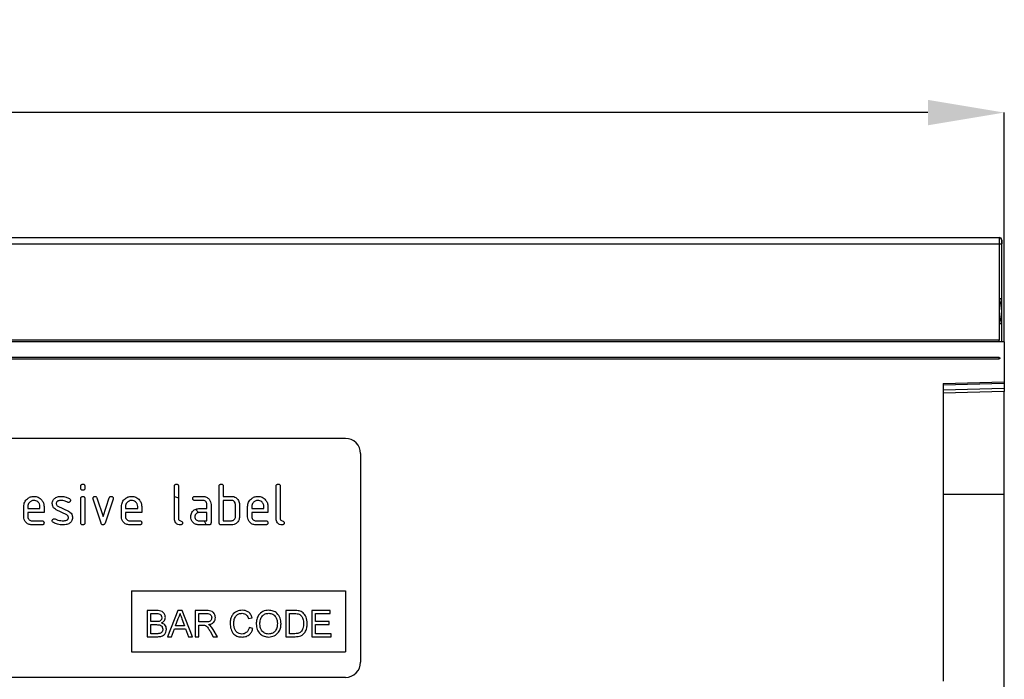
# Model space of a CAD drawing. Units: millimetres. Extents: x 119 to 2027, y 339 to 1431.
# Drawn here: x 1288 to 1481, y 1279 to 1408 of the extents above; entities that cross this region are included whole.
import ezdxf

# ---------------------------------------------------------------- set-up
doc = ezdxf.new("R2010")
doc.units = ezdxf.units.MM
doc.header["$LTSCALE"] = 5
doc.header["$PDSIZE"] = -1
doc.layers.get('0').update_dxf_attribs({"color": 250})
doc.layers.add('3012388', color=7, linetype='Continuous')
doc.layers.add('DIMENSION', color=3, linetype='Continuous', true_color=0x00ff00)
doc.styles.add('SLDTEXTSTYLE0', font='TXT', dxfattribs={"width": 0.605})
doc.dimstyles.new('SLDDIMSTYLE0', dxfattribs={"dimtxt": 15, "dimasz": 15, "dimexe": 0, "dimexo": 0.0625, "dimgap": 3, "dimtad": 1, "dimrnd": 1e-09, "dimzin": 12, "dimdsep": 46, "dimtxsty": 'SLDTEXTSTYLE0', "dimcen": 0.09, "dimadec": 0, "dimazin": 3, "dimtfac": 1, "dimtmove": 0, "dimatfit": 0, "dimfxl": 1, "dimfrac": 2, "dimtolj": 1, "dimtzin": 12, "dimarcsym": 0})

# ---------------------------------------------------------------- blocks, each defined once
blk = doc.blocks.new('1411047_001__D_3')
at = {"layer": 'Defpoints', "color": 0, "transparency": 16777216}
for p in [(481.06, 1390.2), (481.06, 1345.13), (1481.06, 1345.13)]:
    blk.add_point(p, dxfattribs=at)
at = {"layer": 'DIMENSION', "color": 0, "lineweight": -2, "transparency": 16777216}
for p, q in [((481.06, 1345.19), (481.06, 1390.2)), ((1466.06, 1390.2), (496.06, 1390.2)), ((1481.06, 1345.19), (1481.06, 1390.2))]:
    blk.add_line(p, q, dxfattribs=at)
at = {"layer": 'DIMENSION', "color": 0, "transparency": 16777216}
for points in [[(496.06, 1392.7), (496.06, 1387.7), (481.06, 1390.2)], [(1466.06, 1392.7), (1466.06, 1387.7), (1481.06, 1390.2)]]:
    blk.add_solid(points, dxfattribs=at)
at = {"layer": 'DIMENSION', "color": 0, "transparency": 16777216, "insert": (981.06, 1408.2), "char_height": 15, "attachment_point": 2, "style": 'SLDTEXTSTYLE0'}
blk.add_mtext('\\A1;1000', dxfattribs=at)
blk = doc.blocks.new('1411047_001_Front_view')
for p, q in [((500, 0), (998, 0)), ((997.99, -0.01), (998, 0)), ((500.01, -0.01), (997.99, -0.01)), ((500.02, -1.26), (997.98, -1.26)), ((997.98, -1.26), (997.98, -20.2)), ((997.98, -1.26), (998.48, -1.26)), ((998.48, -1.26), (998.48, -12)), ((998.5, -0.5), (998.49, -0.51)), ((998.5, -12), (998.5, -0.5)), ((998.44, -12.19), (997.98, -12)), ((997.98, -12), (998.48, -12)), ((998.48, -12), (998.5, -12)), ((998.48, -12.13), (998.48, -16.87)), ((998.5, -17), (998.5, -12)), ((998.44, -16.81), (997.98, -17)), ((998.48, -17), (997.98, -17)), ((998.48, -17), (998.48, -20.5)), ((998.5, -17), (998.48, -17)), ((998.5, -20.5), (998.5, -17)), ((999, -20.5), (-1, -20.5)), ((997.98, -20.2), (500.02, -20.2)), ((997.98, -20.5), (997.98, -20.2)), ((999, -20.5), (999, -28.4)), ((998, -23.6), (500, -23.6)), ((500, -23.84), (998, -23.84)), ((998, -23.85), (998, -23.6)), ((987, -28.71), (999, -28.4)), ((999, -28.69), (987, -29.01)), ((987, -28.71), (987, -87.26)), ((999, -28.4), (999, -28.69)), ((999, -28.69), (999, -29.61)), ((987, -29.92), (999, -29.61)), ((999, -30.31), (987, -30.63)), ((999, -29.61), (999, -30.31)), ((999, -50.5), (999, -30.31)), ((869.5, -39.5), (777.5, -39.5)), ((872.5, -42.5), (872.5, -83.5)), ((817.5, -49.29), (817.5, -48.9)), ((818.3, -48.9), (818.3, -49.29)), ((835.9, -55.3), (835.9, -48.9)), ((836.7, -48.9), (836.7, -55.3)), ((844.7, -56.1), (844.7, -48.9)), ((845.5, -48.9), (845.5, -50.9)), ((855.9, -55.3), (855.9, -48.9)), ((856.7, -48.9), (856.7, -55.3)), ((817.5, -56.1), (817.5, -51.33)), ((818.3, -51.33), (818.3, -56.1)), ((821.49, -56.17), (819.92, -51.43)), ((820.67, -51.17), (821.88, -54.83)), ((821.88, -54.83), (823.09, -51.17)), ((823.85, -51.43), (822.28, -56.17)), ((835.9, -50.93), (836.7, -51.21)), ((839.91, -50.9), (841.5, -50.9)), ((841.5, -51.7), (839.91, -51.7)), ((845.5, -50.9), (847.1, -50.9)), ((845.5, -51.7), (845.5, -55.7)), ((847.1, -51.7), (845.5, -51.7)), ((987, -50.5), (999, -50.5)), ((999, -185.95), (999, -50.5)), ((806.3, -54.9), (806.3, -52.9)), ((807.1, -52.9), (807.1, -53.3)), ((807.1, -53.3), (809.49, -53.3)), ((807.1, -54.1), (807.1, -54.9)), ((810.28, -54.1), (807.1, -54.1)), ((809.49, -53.3), (809.49, -52.9)), ((810.28, -52.9), (810.28, -54.1)), ((814.74, -54.55), (812.7, -53.56)), ((813.02, -52.83), (815.08, -53.83)), ((825.5, -54.9), (825.5, -52.9)), ((826.3, -52.9), (826.3, -53.3)), ((826.3, -53.3), (828.69, -53.3)), ((826.3, -54.1), (826.3, -54.9)), ((829.48, -54.1), (826.3, -54.1)), ((828.69, -53.3), (828.69, -52.9)), ((829.48, -52.9), (829.48, -54.1)), ((840.71, -53.3), (842.3, -53.3)), ((842.3, -54.1), (840.71, -54.1)), ((842.3, -53.3), (842.3, -52.5)), ((842.3, -55.7), (842.3, -54.1)), ((843.1, -52.5), (843.1, -56.1)), ((847.9, -54.9), (847.9, -52.5)), ((848.7, -52.5), (848.7, -54.9)), ((850.3, -54.9), (850.3, -52.9)), ((851.1, -52.9), (851.1, -53.3)), ((851.1, -53.3), (853.49, -53.3)), ((851.1, -54.1), (851.1, -54.9)), ((854.28, -54.1), (851.1, -54.1)), ((853.49, -53.3), (853.49, -52.9)), ((854.28, -52.9), (854.28, -54.1)), ((807.9, -55.7), (809.88, -55.7)), ((827.1, -55.7), (829.08, -55.7)), ((840.71, -55.7), (842.3, -55.7)), ((841.77, -55.7), (842.17, -56.5)), ((845.5, -55.7), (847.1, -55.7)), ((851.9, -55.7), (853.88, -55.7)), ((809.88, -56.5), (807.9, -56.5)), ((829.08, -56.5), (827.1, -56.5)), ((842.7, -56.5), (840.71, -56.5)), ((847.1, -56.5), (845.1, -56.5)), ((853.88, -56.5), (851.9, -56.5)), ((827.5, -69.5), (869.5, -69.5)), ((827.5, -69.5), (827.5, -81.5)), ((869.5, -69.5), (869.5, -81.5)), ((830.52, -73.36), (830.52, -78.5)), ((832.44, -73.36), (830.52, -73.36)), ((836.6, -73.36), (834.56, -78.5)), ((837.42, -73.36), (836.6, -73.36)), ((839.46, -78.5), (837.42, -73.36)), ((840, -73.36), (840, -78.5)), ((842.23, -73.36), (840, -73.36)), ((857.79, -73.36), (857.79, -78.5)), ((859.54, -73.36), (857.79, -73.36)), ((862.92, -73.36), (862.92, -78.5)), ((866.54, -73.36), (862.92, -73.36)), ((866.54, -73.96), (866.54, -73.36)), ((831.25, -73.96), (832.22, -73.96)), ((831.25, -75.54), (831.25, -73.96)), ((836.13, -76.33), (836.66, -74.9)), ((837.39, -74.98), (837.89, -76.33)), ((840.73, -73.96), (842.26, -73.96)), ((840.73, -75.6), (840.73, -73.96)), ((850.48, -74.95), (851.2, -74.79)), ((858.51, -77.91), (858.51, -73.96)), ((858.51, -73.96), (859.55, -73.96)), ((863.65, -75.54), (863.65, -73.96)), ((863.65, -73.96), (866.54, -73.96)), ((832.3, -75.54), (831.25, -75.54)), ((831.25, -76.13), (832.38, -76.13)), ((831.25, -77.91), (831.25, -76.13)), ((835.33, -78.5), (835.91, -76.92)), ((835.91, -76.92), (838.1, -76.92)), ((837.89, -76.33), (836.13, -76.33)), ((838.1, -76.92), (838.69, -78.5)), ((842.1, -75.6), (840.73, -75.6)), ((840.73, -76.2), (841.47, -76.2)), ((840.73, -78.5), (840.73, -76.2)), ((844.38, -78.5), (843.53, -77.08)), ((851.33, -76.86), (850.61, -76.69)), ((866.35, -75.54), (863.65, -75.54)), ((863.65, -76.13), (866.35, -76.13)), ((863.65, -77.91), (863.65, -76.13)), ((866.35, -76.13), (866.35, -75.54)), ((830.52, -78.5), (832.45, -78.5)), ((832.46, -77.91), (831.25, -77.91)), ((834.56, -78.5), (835.33, -78.5)), ((838.69, -78.5), (839.46, -78.5)), ((840, -78.5), (840.73, -78.5)), ((842.91, -77.42), (843.55, -78.5)), ((843.55, -78.5), (844.38, -78.5)), ((857.79, -78.5), (859.63, -78.5)), ((859.57, -77.91), (858.51, -77.91)), ((862.92, -78.5), (866.68, -78.5)), ((866.68, -77.91), (863.65, -77.91)), ((866.68, -78.5), (866.68, -77.91)), ((827.5, -81.5), (869.5, -81.5)), ((869.5, -86.5), (777.5, -86.5))]:
    blk.add_line(p, q)
at = {"flags": 128}
for points in [[(998.46, -12.19), (998.45, -12.19), (998.44, -12.19)], [(998.44, -16.81), (998.45, -16.81), (998.46, -16.81)], [(840.05, -53.41), (840.07, -53.43), (840.64, -54.05)]]:
    blk.add_lwpolyline(points, dxfattribs=at)
for centre, radius, start, end in [((997.99, -0.51), 0.5, 0.0051, 89.9949), ((1004, -14.5), 6.02, 157.4124, 202.5876), ((1004, -14.5), 6, 157.3801, 202.6199), ((997.98, -12), 0.5, 337.4133, 359.9991), ((998, -12), 0.5, 337.381, 359.9991), ((997.98, -17), 0.5, 0.0009, 22.5867), ((998, -17), 0.5, 0.0009, 22.619), ((869.5, -42.5), 3, 0, 90), ((869.5, -83.5), 3, 270, 0)]:
    blk.add_arc(centre, radius, start, end)
for centre, major_axis, ratio, start_param, end_param in [((998, -0.5), (-0.354, -0.354), 0.999924, 2.356233, 3.926953), ((997.99, -1.26), (0, 1.25), 0.005236, 0.008727, 1.570796), ((998.49, -1.26), (0, 0.75), 0.008727, 0.008727, 1.570796)]:
    blk.add_ellipse(centre, major_axis=major_axis, ratio=ratio, start_param=start_param, end_param=end_param)
for points, knots in [([(998, -23.6), (998, -23.6), (998.01, -23.6), (998.01, -23.6), (998.03, -23.6), (998.04, -23.6), (998.05, -23.61), (998.06, -23.62), (998.07, -23.62), (998.08, -23.63), (998.09, -23.64), (998.1, -23.65), (998.1, -23.66), (998.11, -23.68), (998.11, -23.69), (998.11, -23.7), (998.12, -23.71), (998.12, -23.72), (998.12, -23.73), (998.11, -23.74), (998.11, -23.76), (998.11, -23.77), (998.1, -23.78), (998.09, -23.8), (998.08, -23.81), (998.07, -23.82), (998.06, -23.83), (998.05, -23.83), (998.04, -23.84), (998.03, -23.84), (998.01, -23.84), (998.01, -23.84), (998, -23.84), (998, -23.84)], [0.0005507055, 0.0005507055, 0.0005507055, 0.0005507055, 0.0005637083, 0.0005637083, 0.0005637083, 0.0006006858, 0.0006006858, 0.0006006858, 0.0006379762, 0.0006379762, 0.0006379762, 0.0006765711, 0.0006765711, 0.0006765711, 0.0007172294, 0.0007172294, 0.0007172294, 0.0007458814, 0.0007458814, 0.0007458814, 0.0007879139, 0.0007879139, 0.0007879139, 0.0008300425, 0.0008300425, 0.0008300425, 0.0008714001, 0.0008714001, 0.0008714001, 0.0009103892, 0.0009103892, 0.0009103892, 0.0009234918, 0.0009234918, 0.0009234918, 0.0009234918]), ([(817.5, -48.9), (817.5, -48.84), (817.51, -48.72), (817.61, -48.57), (817.76, -48.51), (817.85, -48.5), (817.9, -48.5)], [0, 0, 0, 0, 0.280747, 0.559078, 0.7793, 1, 1, 1, 1]), ([(817.9, -49.69), (817.84, -49.69), (817.72, -49.68), (817.57, -49.58), (817.51, -49.44), (817.5, -49.34), (817.5, -49.29)], [0, 0, 0, 0, 0.280602, 0.55855, 0.778688, 1, 1, 1, 1]), ([(817.9, -48.5), (817.96, -48.5), (818.08, -48.51), (818.23, -48.61), (818.29, -48.76), (818.3, -48.85), (818.3, -48.9)], [0, 0, 0, 0, 0.280669, 0.558898, 0.779069, 1, 1, 1, 1]), ([(818.3, -49.29), (818.3, -49.36), (818.29, -49.48), (818.19, -49.62), (818.04, -49.69), (817.95, -49.69), (817.9, -49.69)], [0, 0, 0, 0, 0.280653, 0.559015, 0.779223, 1, 1, 1, 1]), ([(835.9, -48.9), (835.9, -48.84), (835.91, -48.72), (836.01, -48.57), (836.16, -48.51), (836.25, -48.5), (836.3, -48.5)], [0, 0, 0, 0, 0.280763, 0.559007, 0.779253, 1, 1, 1, 1]), ([(836.3, -48.5), (836.36, -48.5), (836.48, -48.51), (836.63, -48.61), (836.69, -48.76), (836.7, -48.85), (836.7, -48.9)], [0, 0, 0, 0, 0.280669, 0.558931, 0.779165, 1, 1, 1, 1]), ([(844.7, -48.9), (844.7, -48.84), (844.71, -48.72), (844.81, -48.57), (844.96, -48.51), (845.05, -48.5), (845.1, -48.5)], [0, 0, 0, 0, 0.280763, 0.559007, 0.779253, 1, 1, 1, 1]), ([(845.1, -48.5), (845.16, -48.5), (845.28, -48.51), (845.43, -48.61), (845.49, -48.76), (845.5, -48.85), (845.5, -48.9)], [0, 0, 0, 0, 0.280669, 0.558931, 0.779165, 1, 1, 1, 1]), ([(855.9, -48.9), (855.9, -48.84), (855.91, -48.72), (856.01, -48.57), (856.16, -48.51), (856.25, -48.5), (856.3, -48.5)], [0, 0, 0, 0, 0.280763, 0.559007, 0.779253, 1, 1, 1, 1]), ([(856.3, -48.5), (856.36, -48.5), (856.48, -48.51), (856.63, -48.61), (856.69, -48.76), (856.7, -48.85), (856.7, -48.9)], [0, 0, 0, 0, 0.280669, 0.558931, 0.779165, 1, 1, 1, 1]), ([(806.3, -52.9), (806.33, -52.61), (806.4, -52.02), (806.95, -51.37), (807.6, -50.96), (808.06, -50.92), (808.29, -50.9)], [0, 0, 0, 0, 0.279553, 0.559352, 0.779634, 1, 1, 1, 1]), ([(808.29, -51.71), (808.12, -51.73), (807.76, -51.77), (807.38, -52.1), (807.14, -52.49), (807.11, -52.76), (807.1, -52.9)], [0, 0, 0, 0, 0.279532, 0.559299, 0.779622, 1, 1, 1, 1]), ([(808.29, -50.9), (808.59, -50.93), (809.18, -51), (809.83, -51.54), (810.22, -52.21), (810.26, -52.67), (810.28, -52.9)], [0, 0, 0, 0, 0.279581, 0.55926, 0.779571, 1, 1, 1, 1]), ([(809.49, -52.9), (809.47, -52.73), (809.43, -52.37), (809.1, -51.99), (808.71, -51.74), (808.43, -51.72), (808.29, -51.71)], [0, 0, 0, 0, 0.279524, 0.559345, 0.779653, 1, 1, 1, 1]), ([(811.9, -52.3), (811.9, -52.18), (811.92, -51.94), (812.08, -51.54), (812.32, -51.35), (812.46, -51.23)], [0, 0, 0, 0, 0.280743, 0.561096, 1, 1, 1, 1]), ([(812.46, -51.23), (812.68, -51.12), (813.06, -50.92), (813.49, -50.91), (813.68, -50.9)], [0, 0, 0, 0, 0.55918, 1, 1, 1, 1]), ([(813.68, -51.7), (813.46, -51.71), (813.19, -51.72), (812.89, -51.87), (812.78, -51.98), (812.7, -52.13), (812.69, -52.24), (812.69, -52.29)], [0, 0, 0, 0, 0.49895, 0.624351, 0.74948, 0.874719, 1, 1, 1, 1]), ([(813.68, -50.9), (813.99, -50.92), (814.56, -50.96), (815.05, -51.23), (815.26, -51.34)], [0, 0, 0, 0, 0.559762, 1, 1, 1, 1]), ([(814.89, -52.04), (814.68, -51.93), (814.3, -51.74), (813.87, -51.71), (813.68, -51.7)], [0, 0, 0, 0, 0.559809, 1, 1, 1, 1]), ([(815.08, -52.09), (815.04, -52.09), (814.98, -52.09), (814.92, -52.06), (814.89, -52.04)], [0, 0, 0, 0, 0.559363, 1, 1, 1, 1]), ([(815.48, -51.69), (815.47, -51.75), (815.45, -51.87), (815.35, -52), (815.22, -52.08), (815.12, -52.09), (815.08, -52.09)], [0, 0, 0, 0, 0.2793788, 0.5596507, 0.779915, 1, 1, 1, 1]), ([(815.26, -51.34), (815.33, -51.39), (815.45, -51.48), (815.47, -51.63), (815.48, -51.69)], [0, 0, 0, 0, 0.559625, 1, 1, 1, 1]), ([(817.5, -51.33), (817.5, -51.27), (817.51, -51.15), (817.61, -51), (817.76, -50.94), (817.85, -50.93), (817.9, -50.93)], [0, 0, 0, 0, 0.280747, 0.559078, 0.7793, 1, 1, 1, 1]), ([(817.9, -50.93), (817.96, -50.93), (818.08, -50.94), (818.23, -51.04), (818.29, -51.19), (818.3, -51.28), (818.3, -51.33)], [0, 0, 0, 0, 0.2806695, 0.5588982, 0.7790691, 1, 1, 1, 1]), ([(819.9, -51.29), (819.9, -51.24), (819.92, -51.12), (820.03, -50.99), (820.15, -50.91), (820.25, -50.9), (820.29, -50.9)], [0, 0, 0, 0, 0.279308, 0.558966, 0.779531, 1, 1, 1, 1]), ([(819.92, -51.43), (819.91, -51.4), (819.9, -51.36), (819.9, -51.31), (819.9, -51.29)], [0, 0, 0, 0, 0.559826, 1, 1, 1, 1]), ([(820.29, -50.9), (820.34, -50.9), (820.43, -50.91), (820.59, -50.99), (820.64, -51.1), (820.67, -51.17)], [0, 0, 0, 0, 0.281095, 0.562005, 1, 1, 1, 1]), ([(823.09, -51.17), (823.11, -51.13), (823.14, -51.04), (823.27, -50.92), (823.39, -50.91), (823.47, -50.9)], [0, 0, 0, 0, 0.280868, 0.561605, 1, 1, 1, 1]), ([(823.47, -50.9), (823.53, -50.9), (823.65, -50.91), (823.8, -51.01), (823.87, -51.15), (823.87, -51.25), (823.87, -51.29)], [0, 0, 0, 0, 0.2806001, 0.5585021, 0.7787381, 1, 1, 1, 1]), ([(823.87, -51.29), (823.87, -51.32), (823.87, -51.36), (823.86, -51.41), (823.85, -51.43)], [0, 0, 0, 0, 0.559382, 1, 1, 1, 1]), ([(825.5, -52.9), (825.53, -52.61), (825.6, -52.02), (826.15, -51.37), (826.8, -50.96), (827.26, -50.92), (827.49, -50.9)], [0, 0, 0, 0, 0.279553, 0.559352, 0.779634, 1, 1, 1, 1]), ([(827.49, -51.71), (827.32, -51.73), (826.96, -51.77), (826.58, -52.1), (826.34, -52.49), (826.31, -52.76), (826.3, -52.9)], [0, 0, 0, 0, 0.2795321, 0.5592991, 0.7796219, 1, 1, 1, 1]), ([(827.49, -50.9), (827.79, -50.93), (828.38, -51), (829.03, -51.54), (829.42, -52.21), (829.46, -52.67), (829.48, -52.9)], [0, 0, 0, 0, 0.279581, 0.55926, 0.779571, 1, 1, 1, 1]), ([(828.69, -52.9), (828.67, -52.73), (828.63, -52.37), (828.3, -51.99), (827.91, -51.74), (827.63, -51.72), (827.49, -51.71)], [0, 0, 0, 0, 0.2795241, 0.5593448, 0.779653, 1, 1, 1, 1]), ([(839.51, -51.3), (839.52, -51.24), (839.52, -51.12), (839.62, -50.97), (839.77, -50.91), (839.87, -50.9), (839.91, -50.9)], [0, 0, 0, 0, 0.280669, 0.558898, 0.779069, 1, 1, 1, 1]), ([(839.91, -51.7), (839.85, -51.7), (839.73, -51.69), (839.58, -51.59), (839.52, -51.44), (839.52, -51.35), (839.51, -51.3)], [0, 0, 0, 0, 0.280747, 0.559078, 0.7793, 1, 1, 1, 1]), ([(841.5, -50.9), (841.74, -50.93), (842.21, -50.98), (842.73, -51.42), (843.05, -51.94), (843.08, -52.31), (843.1, -52.5)], [0, 0, 0, 0, 0.279576, 0.559296, 0.779523, 1, 1, 1, 1]), ([(842.3, -52.5), (842.29, -52.38), (842.26, -52.14), (842.04, -51.88), (841.78, -51.72), (841.6, -51.71), (841.5, -51.7)], [0, 0, 0, 0, 0.27963, 0.559223, 0.779548, 1, 1, 1, 1]), ([(847.1, -50.9), (847.26, -50.91), (847.57, -50.93), (848.1, -51.16), (848.34, -51.49), (848.49, -51.69)], [0, 0, 0, 0, 0.2808194, 0.5612528, 1, 1, 1, 1]), ([(847.9, -52.5), (847.89, -52.38), (847.86, -52.14), (847.64, -51.88), (847.38, -51.72), (847.19, -51.71), (847.1, -51.7)], [0, 0, 0, 0, 0.279621, 0.559225, 0.779528, 1, 1, 1, 1]), ([(848.49, -51.69), (848.56, -51.84), (848.68, -52.09), (848.69, -52.38), (848.7, -52.5)], [0, 0, 0, 0, 0.559798, 1, 1, 1, 1]), ([(850.3, -52.9), (850.33, -52.61), (850.4, -52.02), (850.95, -51.37), (851.6, -50.96), (852.06, -50.92), (852.29, -50.9)], [0, 0, 0, 0, 0.279553, 0.559352, 0.779634, 1, 1, 1, 1]), ([(852.29, -51.71), (852.12, -51.73), (851.76, -51.77), (851.38, -52.1), (851.14, -52.49), (851.11, -52.76), (851.1, -52.9)], [0, 0, 0, 0, 0.279532, 0.559299, 0.779622, 1, 1, 1, 1]), ([(852.29, -50.9), (852.59, -50.93), (853.18, -51), (853.83, -51.54), (854.22, -52.21), (854.26, -52.67), (854.28, -52.9)], [0, 0, 0, 0, 0.279581, 0.55926, 0.779571, 1, 1, 1, 1]), ([(853.49, -52.9), (853.47, -52.73), (853.43, -52.37), (853.1, -51.99), (852.71, -51.74), (852.43, -51.72), (852.29, -51.71)], [0, 0, 0, 0, 0.279524, 0.559345, 0.779653, 1, 1, 1, 1]), ([(812.7, -53.56), (812.57, -53.49), (812.31, -53.34), (811.97, -52.92), (811.92, -52.53), (811.9, -52.3)], [0, 0, 0, 0, 0.2810354, 0.561468, 1, 1, 1, 1]), ([(812.69, -52.29), (812.69, -52.36), (812.7, -52.48), (812.8, -52.69), (812.93, -52.78), (813.02, -52.83)], [0, 0, 0, 0, 0.280898, 0.562064, 1, 1, 1, 1]), ([(815.08, -53.83), (815.21, -53.9), (815.46, -54.05), (815.81, -54.48), (815.85, -54.86), (815.87, -55.1)], [0, 0, 0, 0, 0.2809631, 0.5613277, 1, 1, 1, 1]), ([(839.12, -54.9), (839.13, -54.74), (839.15, -54.46), (839.27, -54.21), (839.33, -54.09)], [0, 0, 0, 0, 0.55981, 1, 1, 1, 1]), ([(839.33, -54.09), (839.41, -53.96), (839.59, -53.7), (840.06, -53.37), (840.46, -53.33), (840.71, -53.3)], [0, 0, 0, 0, 0.280755, 0.561071, 1, 1, 1, 1]), ([(840.71, -54.1), (840.59, -54.11), (840.36, -54.14), (840.1, -54.36), (839.94, -54.62), (839.92, -54.81), (839.91, -54.9)], [0, 0, 0, 0, 0.279478, 0.559304, 0.77968, 1, 1, 1, 1]), ([(807.9, -56.5), (807.66, -56.47), (807.19, -56.42), (806.66, -55.99), (806.35, -55.46), (806.32, -55.09), (806.3, -54.9)], [0, 0, 0, 0, 0.279619, 0.559267, 0.779559, 1, 1, 1, 1]), ([(807.1, -54.9), (807.11, -55.02), (807.14, -55.25), (807.36, -55.51), (807.62, -55.67), (807.8, -55.69), (807.9, -55.7)], [0, 0, 0, 0, 0.2794572, 0.5593552, 0.7797238, 1, 1, 1, 1]), ([(809.88, -55.7), (809.94, -55.7), (810.07, -55.71), (810.21, -55.81), (810.28, -55.96), (810.28, -56.05), (810.28, -56.1)], [0, 0, 0, 0, 0.280653, 0.559015, 0.779223, 1, 1, 1, 1]), ([(810.28, -56.1), (810.28, -56.16), (810.27, -56.28), (810.17, -56.43), (810.03, -56.49), (809.93, -56.5), (809.88, -56.5)], [0, 0, 0, 0, 0.280602, 0.55855, 0.778688, 1, 1, 1, 1]), ([(811.9, -55.7), (811.9, -55.64), (811.92, -55.52), (812.03, -55.4), (812.15, -55.31), (812.25, -55.31), (812.29, -55.3)], [0, 0, 0, 0, 0.279305, 0.55917, 0.77957, 1, 1, 1, 1]), ([(812.12, -56.06), (812.05, -56.01), (811.92, -55.92), (811.9, -55.77), (811.9, -55.7)], [0, 0, 0, 0, 0.559449, 1, 1, 1, 1]), ([(814.04, -56.5), (813.67, -56.49), (812.99, -56.46), (812.39, -56.18), (812.12, -56.06)], [0, 0, 0, 0, 0.560159, 1, 1, 1, 1]), ([(812.29, -55.3), (812.32, -55.31), (812.37, -55.31), (812.42, -55.33), (812.44, -55.33)], [0, 0, 0, 0, 0.559329, 1, 1, 1, 1]), ([(812.44, -55.33), (812.55, -55.38), (812.74, -55.45), (812.93, -55.52), (813.01, -55.56)], [0, 0, 0, 0, 0.559988, 1, 1, 1, 1]), ([(813.01, -55.56), (813.21, -55.6), (813.55, -55.68), (813.91, -55.69), (814.07, -55.7)], [0, 0, 0, 0, 0.559987, 1, 1, 1, 1]), ([(814.07, -55.7), (814.29, -55.69), (814.57, -55.68), (814.87, -55.53), (814.99, -55.42), (815.07, -55.27), (815.07, -55.16), (815.08, -55.1)], [0, 0, 0, 0, 0.4990087, 0.6244063, 0.7495858, 0.8747217, 1, 1, 1, 1]), ([(815.08, -55.1), (815.07, -55.04), (815.07, -54.91), (814.97, -54.7), (814.83, -54.61), (814.74, -54.55)], [0, 0, 0, 0, 0.28088, 0.561791, 1, 1, 1, 1]), ([(815.87, -55.1), (815.85, -55.35), (815.8, -55.79), (815.45, -56.07), (815.3, -56.19)], [0, 0, 0, 0, 0.559131, 1, 1, 1, 1]), ([(817.9, -56.5), (817.84, -56.5), (817.72, -56.49), (817.57, -56.39), (817.51, -56.24), (817.5, -56.15), (817.5, -56.1)], [0, 0, 0, 0, 0.280602, 0.55855, 0.778688, 1, 1, 1, 1]), ([(818.3, -56.1), (818.3, -56.16), (818.29, -56.28), (818.19, -56.43), (818.04, -56.49), (817.95, -56.5), (817.9, -56.5)], [0, 0, 0, 0, 0.280653, 0.559015, 0.779223, 1, 1, 1, 1]), ([(827.1, -56.5), (826.86, -56.47), (826.39, -56.42), (825.86, -55.99), (825.55, -55.46), (825.52, -55.09), (825.5, -54.9)], [0, 0, 0, 0, 0.2796189, 0.559267, 0.7795589, 1, 1, 1, 1]), ([(826.3, -54.9), (826.31, -55.02), (826.34, -55.25), (826.56, -55.51), (826.82, -55.67), (827, -55.69), (827.1, -55.7)], [0, 0, 0, 0, 0.279457, 0.559355, 0.779724, 1, 1, 1, 1]), ([(829.08, -55.7), (829.14, -55.7), (829.27, -55.71), (829.41, -55.81), (829.48, -55.96), (829.48, -56.05), (829.48, -56.1)], [0, 0, 0, 0, 0.280653, 0.559015, 0.779223, 1, 1, 1, 1]), ([(829.48, -56.1), (829.48, -56.16), (829.47, -56.28), (829.37, -56.43), (829.23, -56.49), (829.13, -56.5), (829.08, -56.5)], [0, 0, 0, 0, 0.280602, 0.55855, 0.778688, 1, 1, 1, 1]), ([(837.1, -56.5), (836.92, -56.48), (836.56, -56.45), (836.14, -56.14), (835.93, -55.72), (835.91, -55.44), (835.9, -55.3)], [0, 0, 0, 0, 0.2800799, 0.559069, 0.7792014, 1, 1, 1, 1]), ([(836.7, -55.3), (836.7, -55.35), (836.71, -55.46), (836.85, -55.62), (837.1, -55.7), (837.35, -55.77), (837.48, -55.95), (837.49, -56.05), (837.5, -56.1)], [0, 0, 0, 0, 0.125305, 0.250335, 0.499896, 0.749686, 0.874716, 1, 1, 1, 1]), ([(837.5, -56.1), (837.49, -56.16), (837.49, -56.28), (837.39, -56.43), (837.24, -56.49), (837.15, -56.5), (837.1, -56.5)], [0, 0, 0, 0, 0.280602, 0.55855, 0.778688, 1, 1, 1, 1]), ([(840.71, -56.5), (840.47, -56.47), (840, -56.42), (839.48, -55.98), (839.16, -55.46), (839.13, -55.09), (839.12, -54.9)], [0, 0, 0, 0, 0.2796421, 0.5592344, 0.7795082, 1, 1, 1, 1]), ([(839.91, -54.9), (839.93, -55.02), (839.96, -55.25), (840.17, -55.51), (840.43, -55.67), (840.62, -55.69), (840.71, -55.7)], [0, 0, 0, 0, 0.279457, 0.559355, 0.779724, 1, 1, 1, 1]), ([(843.1, -56.1), (843.1, -56.16), (843.09, -56.28), (842.99, -56.43), (842.84, -56.49), (842.75, -56.5), (842.7, -56.5)], [0, 0, 0, 0, 0.280596, 0.558566, 0.778787, 1, 1, 1, 1]), ([(845.1, -56.5), (845.04, -56.5), (844.92, -56.49), (844.77, -56.39), (844.71, -56.24), (844.7, -56.15), (844.7, -56.1)], [0, 0, 0, 0, 0.280711, 0.558625, 0.778846, 1, 1, 1, 1]), ([(848.7, -54.9), (848.67, -55.14), (848.62, -55.61), (848.19, -56.14), (847.66, -56.45), (847.29, -56.48), (847.1, -56.5)], [0, 0, 0, 0, 0.2796239, 0.5592862, 0.7795747, 1, 1, 1, 1]), ([(847.1, -55.7), (847.22, -55.69), (847.45, -55.66), (847.72, -55.44), (847.88, -55.18), (847.89, -54.99), (847.9, -54.9)], [0, 0, 0, 0, 0.279574, 0.559225, 0.779646, 1, 1, 1, 1]), ([(851.9, -56.5), (851.66, -56.47), (851.19, -56.42), (850.66, -55.99), (850.35, -55.46), (850.32, -55.09), (850.3, -54.9)], [0, 0, 0, 0, 0.279619, 0.559267, 0.779559, 1, 1, 1, 1]), ([(851.1, -54.9), (851.11, -55.02), (851.14, -55.25), (851.36, -55.51), (851.62, -55.67), (851.8, -55.69), (851.9, -55.7)], [0, 0, 0, 0, 0.279457, 0.559355, 0.779724, 1, 1, 1, 1]), ([(853.88, -55.7), (853.94, -55.7), (854.07, -55.71), (854.21, -55.81), (854.28, -55.96), (854.28, -56.05), (854.28, -56.1)], [0, 0, 0, 0, 0.280653, 0.559015, 0.779223, 1, 1, 1, 1]), ([(854.28, -56.1), (854.28, -56.16), (854.27, -56.28), (854.17, -56.43), (854.03, -56.49), (853.93, -56.5), (853.88, -56.5)], [0, 0, 0, 0, 0.280602, 0.55855, 0.778688, 1, 1, 1, 1]), ([(857.1, -56.5), (856.92, -56.48), (856.56, -56.45), (856.14, -56.14), (855.93, -55.72), (855.91, -55.44), (855.9, -55.3)], [0, 0, 0, 0, 0.28008, 0.559069, 0.779201, 1, 1, 1, 1]), ([(856.7, -55.3), (856.7, -55.35), (856.71, -55.46), (856.85, -55.62), (857.1, -55.7), (857.35, -55.77), (857.48, -55.95), (857.49, -56.05), (857.5, -56.1)], [0, 0, 0, 0, 0.1253046, 0.2503353, 0.4998957, 0.7496864, 0.8747157, 1, 1, 1, 1]), ([(857.5, -56.1), (857.49, -56.16), (857.49, -56.28), (857.39, -56.43), (857.24, -56.49), (857.15, -56.5), (857.1, -56.5)], [0, 0, 0, 0, 0.2806015, 0.5585498, 0.7786882, 1, 1, 1, 1]), ([(815.3, -56.19), (815.08, -56.3), (814.68, -56.48), (814.24, -56.49), (814.04, -56.5)], [0, 0, 0, 0, 0.559035, 1, 1, 1, 1]), ([(821.88, -56.5), (821.83, -56.5), (821.73, -56.49), (821.57, -56.37), (821.52, -56.25), (821.49, -56.17)], [0, 0, 0, 0, 0.280091, 0.561469, 1, 1, 1, 1]), ([(822.28, -56.17), (822.26, -56.22), (822.23, -56.31), (822.13, -56.43), (822.01, -56.49), (821.93, -56.5), (821.88, -56.5)], [0, 0, 0, 0, 0.280137, 0.559877, 0.779607, 1, 1, 1, 1]), ([(834.14, -74.69), (834.11, -74.47), (834.03, -74.02), (833.41, -73.41), (832.81, -73.38), (832.44, -73.36)], [0, 0, 0, 0, 0.279967, 0.559633, 1, 1, 1, 1]), ([(843.96, -74.75), (843.93, -74.51), (843.87, -74.04), (843.25, -73.37), (842.62, -73.37), (842.23, -73.36)], [0, 0, 0, 0, 0.28058, 0.55933, 1, 1, 1, 1]), ([(849.22, -73.3), (848.85, -73.34), (848.11, -73.43), (847.29, -74.14), (846.91, -75.02), (846.87, -75.6), (846.85, -75.89)], [0, 0, 0, 0, 0.279748, 0.558427, 0.778969, 1, 1, 1, 1]), ([(851.2, -74.79), (851.11, -74.55), (850.94, -74.08), (850.41, -73.59), (849.81, -73.33), (849.42, -73.31), (849.22, -73.3)], [0, 0, 0, 0, 0.280034, 0.559432, 0.779521, 1, 1, 1, 1]), ([(854.43, -73.3), (854.04, -73.34), (853.27, -73.42), (852.44, -74.18), (852.04, -75.09), (852.01, -75.7), (851.99, -76)], [0, 0, 0, 0, 0.279561, 0.558626, 0.779012, 1, 1, 1, 1]), ([(856.86, -75.94), (856.83, -75.56), (856.77, -74.81), (856.17, -73.9), (855.32, -73.38), (854.73, -73.32), (854.43, -73.3)], [0, 0, 0, 0, 0.280402, 0.559503, 0.779637, 1, 1, 1, 1]), ([(860.45, -73.44), (860.28, -73.41), (859.98, -73.36), (859.68, -73.36), (859.54, -73.36)], [0, 0, 0, 0, 0.5597333, 1, 1, 1, 1]), ([(861.2, -73.8), (861.07, -73.71), (860.84, -73.54), (860.57, -73.47), (860.45, -73.44)], [0, 0, 0, 0, 0.559615, 1, 1, 1, 1]), ([(832.22, -73.96), (832.51, -73.95), (832.88, -73.93), (833.22, -74.17), (833.38, -74.41), (833.4, -74.62), (833.42, -74.76)], [0, 0, 0, 0, 0.499756, 0.624981, 0.750488, 1, 1, 1, 1]), ([(833.42, -74.76), (833.41, -74.85), (833.4, -75.02), (833.29, -75.25), (833.12, -75.4), (832.99, -75.45), (832.92, -75.48)], [0, 0, 0, 0, 0.280244, 0.559695, 0.779758, 1, 1, 1, 1]), ([(833.37, -75.8), (833.49, -75.74), (833.72, -75.61), (834.05, -75.25), (834.11, -74.9), (834.14, -74.69)], [0, 0, 0, 0, 0.281363, 0.56221, 1, 1, 1, 1]), ([(836.66, -74.9), (836.74, -74.73), (836.89, -74.43), (836.97, -74.1), (837.01, -73.96)], [0, 0, 0, 0, 0.559975, 1, 1, 1, 1]), ([(837.01, -73.96), (837.08, -74.15), (837.21, -74.49), (837.33, -74.83), (837.39, -74.98)], [0, 0, 0, 0, 0.559998, 1, 1, 1, 1]), ([(843.23, -74.76), (843.22, -74.86), (843.2, -75.06), (843.05, -75.33), (842.69, -75.6), (842.35, -75.6), (842.1, -75.6)], [0, 0, 0, 0, 0.1869904, 0.3738446, 0.5602675, 1, 1, 1, 1]), ([(842.26, -73.96), (842.39, -73.96), (842.66, -73.97), (843.01, -74.15), (843.2, -74.45), (843.22, -74.66), (843.23, -74.76)], [0, 0, 0, 0, 0.281111, 0.559739, 0.779685, 1, 1, 1, 1]), ([(842.59, -76.13), (842.79, -76.09), (843.19, -76.01), (843.66, -75.68), (843.92, -75.22), (843.94, -74.91), (843.96, -74.75)], [0, 0, 0, 0, 0.280721, 0.559709, 0.77969, 1, 1, 1, 1]), ([(847.58, -75.89), (847.6, -75.62), (847.63, -75.08), (847.95, -74.37), (848.54, -73.94), (848.97, -73.91), (849.19, -73.89)], [0, 0, 0, 0, 0.2811584, 0.560247, 0.7798038, 1, 1, 1, 1]), ([(849.19, -73.89), (849.35, -73.9), (849.69, -73.93), (850.22, -74.28), (850.38, -74.69), (850.48, -74.95)], [0, 0, 0, 0, 0.280694, 0.560413, 1, 1, 1, 1]), ([(852.71, -76.01), (852.73, -75.72), (852.75, -75.14), (853.12, -74.39), (853.75, -73.96), (854.21, -73.91), (854.43, -73.89)], [0, 0, 0, 0, 0.281196, 0.559716, 0.779864, 1, 1, 1, 1]), ([(854.43, -73.89), (854.71, -73.93), (855.28, -74), (855.85, -74.6), (856.1, -75.28), (856.13, -75.71), (856.14, -75.93)], [0, 0, 0, 0, 0.279108, 0.557988, 0.778771, 1, 1, 1, 1]), ([(859.55, -73.96), (859.71, -73.96), (860, -73.96), (860.28, -74.03), (860.4, -74.06)], [0, 0, 0, 0, 0.56051, 1, 1, 1, 1]), ([(860.4, -74.06), (860.57, -74.17), (860.91, -74.39), (861.24, -75.06), (861.26, -75.58), (861.28, -75.89)], [0, 0, 0, 0, 0.278696, 0.558864, 1, 1, 1, 1]), ([(862, -75.9), (861.98, -75.46), (861.93, -74.67), (861.42, -74.07), (861.2, -73.8)], [0, 0, 0, 0, 0.560981, 1, 1, 1, 1]), ([(832.92, -75.48), (832.81, -75.5), (832.6, -75.54), (832.4, -75.54), (832.3, -75.54)], [0, 0, 0, 0, 0.559459, 1, 1, 1, 1]), ([(832.38, -76.13), (832.68, -76.13), (833.06, -76.13), (833.41, -76.41), (833.58, -76.65), (833.6, -76.87), (833.62, -77.02)], [0, 0, 0, 0, 0.498846, 0.624454, 0.750198, 1, 1, 1, 1]), ([(832.45, -78.5), (832.7, -78.49), (833.21, -78.48), (833.89, -78.19), (834.27, -77.63), (834.32, -77.23), (834.34, -77.03)], [0, 0, 0, 0, 0.281283, 0.560168, 0.779988, 1, 1, 1, 1]), ([(833.62, -77.02), (833.61, -77.13), (833.59, -77.36), (833.42, -77.65), (833.17, -77.82), (832.99, -77.86), (832.9, -77.88)], [0, 0, 0, 0, 0.2800327, 0.5595586, 0.7793309, 1, 1, 1, 1]), ([(834.34, -77.03), (834.33, -76.87), (834.3, -76.56), (833.98, -76.06), (833.6, -75.9), (833.37, -75.8)], [0, 0, 0, 0, 0.28088, 0.561474, 1, 1, 1, 1]), ([(841.47, -76.2), (841.54, -76.2), (841.66, -76.2), (841.78, -76.21), (841.83, -76.22)], [0, 0, 0, 0, 0.56011, 1, 1, 1, 1]), ([(841.83, -76.22), (841.97, -76.28), (842.26, -76.41), (842.57, -76.88), (842.78, -77.21), (842.91, -77.42)], [0, 0, 0, 0, 0.278201, 0.558672, 1, 1, 1, 1]), ([(842.99, -76.38), (842.92, -76.33), (842.8, -76.23), (842.66, -76.16), (842.59, -76.13)], [0, 0, 0, 0, 0.559669, 1, 1, 1, 1]), ([(843.53, -77.08), (843.45, -76.94), (843.29, -76.69), (843.08, -76.48), (842.99, -76.38)], [0, 0, 0, 0, 0.560029, 1, 1, 1, 1]), ([(846.85, -75.89), (846.89, -76.27), (846.95, -77.03), (847.47, -77.99), (848.34, -78.52), (848.94, -78.55), (849.23, -78.57)], [0, 0, 0, 0, 0.28068, 0.559986, 0.77938, 1, 1, 1, 1]), ([(849.17, -77.97), (848.98, -77.95), (848.61, -77.92), (848.12, -77.63), (847.65, -76.96), (847.61, -76.33), (847.58, -75.89)], [0, 0, 0, 0, 0.186965, 0.373837, 0.560523, 1, 1, 1, 1]), ([(850.61, -76.69), (850.56, -76.88), (850.45, -77.26), (850.09, -77.7), (849.63, -77.94), (849.32, -77.96), (849.17, -77.97)], [0, 0, 0, 0, 0.280491, 0.559766, 0.77972, 1, 1, 1, 1]), ([(849.23, -78.57), (849.51, -78.54), (850.06, -78.5), (850.72, -78.06), (851.14, -77.48), (851.27, -77.06), (851.33, -76.86)], [0, 0, 0, 0, 0.27993, 0.559196, 0.779393, 1, 1, 1, 1]), ([(851.99, -76), (852.03, -76.37), (852.11, -77.11), (852.72, -77.99), (853.55, -78.49), (854.14, -78.54), (854.43, -78.57)], [0, 0, 0, 0, 0.280155, 0.55943, 0.779617, 1, 1, 1, 1]), ([(854.42, -77.97), (854.15, -77.94), (853.6, -77.87), (853.02, -77.31), (852.75, -76.65), (852.73, -76.22), (852.71, -76.01)], [0, 0, 0, 0, 0.279186, 0.558445, 0.77893, 1, 1, 1, 1]), ([(856.14, -75.93), (856.12, -76.22), (856.09, -76.78), (855.7, -77.48), (855.09, -77.91), (854.65, -77.95), (854.42, -77.97)], [0, 0, 0, 0, 0.280839, 0.559975, 0.779861, 1, 1, 1, 1]), ([(854.43, -78.57), (854.8, -78.52), (855.56, -78.43), (856.39, -77.72), (856.8, -76.83), (856.84, -76.24), (856.86, -75.94)], [0, 0, 0, 0, 0.279744, 0.558498, 0.779065, 1, 1, 1, 1]), ([(859.63, -78.5), (860.01, -78.48), (860.77, -78.45), (861.61, -77.7), (861.95, -76.79), (861.98, -76.2), (862, -75.9)], [0, 0, 0, 0, 0.280578, 0.557944, 0.778763, 1, 1, 1, 1]), ([(861.28, -75.89), (861.27, -76.23), (861.25, -76.83), (860.92, -77.33), (860.78, -77.54)], [0, 0, 0, 0, 0.561257, 1, 1, 1, 1]), ([(832.9, -77.88), (832.82, -77.89), (832.67, -77.91), (832.53, -77.91), (832.46, -77.91)], [0, 0, 0, 0, 0.559832, 1, 1, 1, 1]), ([(860.78, -77.54), (860.69, -77.62), (860.5, -77.77), (860.07, -77.89), (859.76, -77.9), (859.57, -77.91)], [0, 0, 0, 0, 0.279373, 0.559396, 1, 1, 1, 1])]:
    blk.add_open_spline(points, degree=3, knots=knots)

msp = doc.modelspace()

# ---------------------------------------------------------------- block references
at = {"layer": '3012388'}
msp.add_blockref('1411047_001_Front_view', (482.063, 1365.628), dxfattribs=at)

# ---------------------------------------------------------------- dimensions: what is measured, and where the dimension line sits
at = {"layer": 'DIMENSION'}
dim = msp.add_linear_dim(base=(481.063, 1390.205), p1=(1481.063, 1345.128), p2=(481.063, 1345.128), dimstyle='SLDDIMSTYLE0', dxfattribs=at)
dim.commit()
dim.dimension.update_dxf_attribs({"geometry": '1411047_001__D_3', "text_midpoint": (981.063, 1390.205), "dimtype": 160})

doc.saveas('drawing.dxf')
